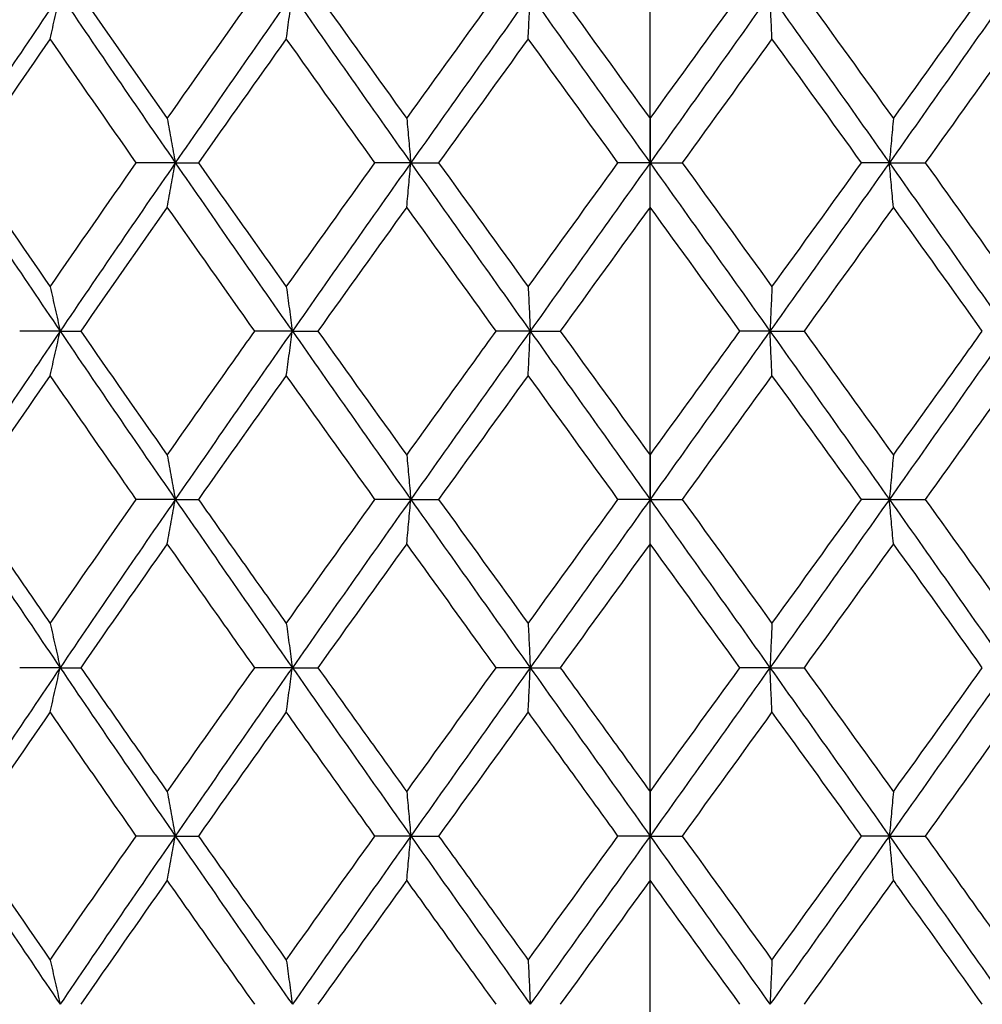
# Model space of a CAD drawing. Units: millimetres. Extents: x 74 to 757, y 1462 to 4147.
# Drawn here: x 241 to 249, y 1787 to 1794 of the extents above; entities that cross this region are included whole.
import ezdxf

# ---------------------------------------------------------------- set-up
doc = ezdxf.new("R2010")
doc.units = ezdxf.units.MM
doc.layers.add('COTA', color=1, linetype='Continuous')
doc.layers.add('RUBINETTOS', color=2, linetype='Continuous')
doc.styles.get("Standard").update_dxf_attribs({"font": 'arial.ttf'})
doc.dimstyles.new('Milímetros', dxfattribs={"dimtxt": 11, "dimasz": 5, "dimexe": 3, "dimexo": 10, "dimgap": 3, "dimtad": 1, "dimtxsty": 'Standard', "dimblk": 'DOT', "dimcen": 2.5, "dimadec": 0, "dimazin": 0, "dimtfac": 1, "dimtmove": 0, "dimatfit": 3, "dimldrblk": 'DOT', "dimfxl": 0, "dimarcsym": 0})

# ---------------------------------------------------------------- blocks, each defined once
blk = doc.blocks.new('_Dot')
at = {"color": 0, "linetype": 'ByBlock', "lineweight": -2}
blk.add_line((-0.5, 0), (-1, 0), dxfattribs=at)
at = {"color": 0, "linetype": 'ByBlock', "const_width": 0.5}
blk.add_lwpolyline([(-0.25, 0, 1), (0.25, 0, 1)], format="xyb", close=True, dxfattribs=at)
blk = doc.blocks.new('*D190')
at = {"layer": 'COTA', "color": 0, "lineweight": -2}
for p, q in [((166.1266, 1769.6361), (166.1266, 2054.8176)), ((327.5548, 1769.6361), (327.5548, 2054.8176)), ((171.1266, 2051.8176), (322.5548, 2051.8176))]:
    blk.add_line(p, q, dxfattribs=at)
at = {"layer": 'Defpoints', "color": 0}
for p in [(327.5548, 2051.8176), (166.1266, 1759.6361), (327.5548, 1759.6361)]:
    blk.add_point(p, dxfattribs=at)
at = {"layer": 'COTA', "color": 0, "lineweight": -2, "xscale": 5, "yscale": 5, "zscale": 5, "rotation": 180}
blk.add_blockref('_Dot', (166.1266, 2051.8176), dxfattribs=at)
at = {"layer": 'COTA', "color": 0, "lineweight": -2, "xscale": 5, "yscale": 5, "zscale": 5}
blk.add_blockref('_Dot', (327.5548, 2051.8176), dxfattribs=at)
at = {"layer": 'COTA', "color": 0, "insert": (246.8407, 2060.4339), "char_height": 11, "attachment_point": 5}
blk.add_mtext('161', dxfattribs=at)
blk = doc.blocks.new('*D200')
at = {"layer": 'COTA', "color": 0, "lineweight": -2}
for p, q in [((231.1188, 1791.1361), (231.1188, 1735.571)), ((261.1188, 1791.1361), (261.1188, 1735.571)), ((236.1188, 1738.571), (256.1188, 1738.571))]:
    blk.add_line(p, q, dxfattribs=at)
at = {"layer": 'Defpoints', "color": 0}
for p in [(231.1188, 1801.1361), (261.1188, 1801.1361), (261.1188, 1738.571)]:
    blk.add_point(p, dxfattribs=at)
at = {"layer": 'COTA', "color": 0, "lineweight": -2, "xscale": 5, "yscale": 5, "zscale": 5, "rotation": 180}
blk.add_blockref('_Dot', (231.1188, 1738.571), dxfattribs=at)
at = {"layer": 'COTA', "color": 0, "lineweight": -2, "xscale": 5, "yscale": 5, "zscale": 5}
blk.add_blockref('_Dot', (261.1188, 1738.571), dxfattribs=at)
at = {"layer": 'COTA', "color": 0, "insert": (246.1188, 1747.191), "char_height": 11, "attachment_point": 5}
blk.add_mtext('30', dxfattribs=at)
blk = doc.blocks.new('*D202')
at = {"layer": 'COTA', "color": 0, "lineweight": -2}
for p, q in [((138.6266, 1770.1743), (138.6266, 1873.5894)), ((246.1188, 1770.1743), (246.1188, 1873.5894)), ((143.6266, 1870.5894), (241.1188, 1870.5894))]:
    blk.add_line(p, q, dxfattribs=at)
at = {"layer": 'Defpoints', "color": 0}
for p in [(246.1188, 1870.5894), (138.6266, 1760.1743), (246.1188, 1760.1743)]:
    blk.add_point(p, dxfattribs=at)
at = {"layer": 'COTA', "color": 0, "lineweight": -2, "xscale": 5, "yscale": 5, "zscale": 5, "rotation": 180}
blk.add_blockref('_Dot', (138.6266, 1870.5894), dxfattribs=at)
at = {"layer": 'COTA', "color": 0, "lineweight": -2, "xscale": 5, "yscale": 5, "zscale": 5}
blk.add_blockref('_Dot', (246.1188, 1870.5894), dxfattribs=at)
at = {"layer": 'COTA', "color": 0, "insert": (192.3727, 1879.2057), "char_height": 11, "attachment_point": 5}
blk.add_mtext('108', dxfattribs=at)
blk = doc.blocks.new('*D203')
at = {"layer": 'COTA', "color": 0, "lineweight": -2}
for p, q in [((246.1188, 1769.6361), (246.1188, 1873.3775)), ((355.0548, 1769.6361), (355.0548, 1873.3775)), ((251.1188, 1870.3775), (350.0548, 1870.3775))]:
    blk.add_line(p, q, dxfattribs=at)
at = {"layer": 'Defpoints', "color": 0}
for p in [(355.0548, 1870.3775), (246.1188, 1759.6361), (355.0548, 1759.6361)]:
    blk.add_point(p, dxfattribs=at)
at = {"layer": 'COTA', "color": 0, "lineweight": -2, "xscale": 5, "yscale": 5, "zscale": 5, "rotation": 180}
blk.add_blockref('_Dot', (246.1188, 1870.3775), dxfattribs=at)
at = {"layer": 'COTA', "color": 0, "lineweight": -2, "xscale": 5, "yscale": 5, "zscale": 5}
blk.add_blockref('_Dot', (355.0548, 1870.3775), dxfattribs=at)
at = {"layer": 'COTA', "color": 0, "insert": (300.5868, 1878.9938), "char_height": 11, "attachment_point": 5}
blk.add_mtext('108', dxfattribs=at)

msp = doc.modelspace()

# ---------------------------------------------------------------- linework, layer by layer
at = {"layer": 'RUBINETTOS'}
for p, q in [((246.1188, 1793.4781), (246.1188, 1793.1361)), ((242.4506, 1793.1361), (242.1488, 1793.1361)), ((242.4506, 1793.1361), (242.6291, 1793.1361)), ((244.2701, 1793.1361), (243.9931, 1793.1361)), ((244.2701, 1793.1361), (244.485, 1793.1361)), ((246.1188, 1793.1361), (245.8708, 1793.1361)), ((246.1188, 1792.7941), (246.1188, 1793.1361)), ((246.1188, 1793.1361), (246.3667, 1793.1361)), ((247.9675, 1793.1361), (247.7525, 1793.1361)), ((247.9675, 1793.1361), (248.2445, 1793.1361)), ((241.5608, 1791.8361), (241.2484, 1791.8361)), ((241.5608, 1791.8361), (241.72, 1791.8361)), ((243.3549, 1791.8361), (243.0649, 1791.8361)), ((243.3549, 1791.8361), (243.552, 1791.8361)), ((245.1926, 1791.8361), (244.9296, 1791.8361)), ((245.1926, 1791.8361), (245.4245, 1791.8361)), ((247.045, 1791.8361), (246.8131, 1791.8361)), ((247.045, 1791.8361), (247.308, 1791.8361)), ((246.1188, 1790.8781), (246.1188, 1790.5361)), ((242.4506, 1790.5361), (242.1488, 1790.5361)), ((242.4506, 1790.5361), (242.6291, 1790.5361)), ((244.2701, 1790.5361), (243.9931, 1790.5361)), ((244.2701, 1790.5361), (244.485, 1790.5361)), ((246.1188, 1790.5361), (245.8708, 1790.5361)), ((246.1188, 1790.1941), (246.1188, 1790.5361)), ((246.1188, 1790.5361), (246.3667, 1790.5361)), ((247.9675, 1790.5361), (247.7525, 1790.5361)), ((247.9675, 1790.5361), (248.2445, 1790.5361)), ((241.5608, 1789.2361), (241.2484, 1789.2361)), ((241.5608, 1789.2361), (241.72, 1789.2361)), ((243.3549, 1789.2361), (243.0649, 1789.2361)), ((243.3549, 1789.2361), (243.552, 1789.2361)), ((245.1926, 1789.2361), (244.9296, 1789.2361)), ((245.1926, 1789.2361), (245.4245, 1789.2361)), ((247.045, 1789.2361), (246.8131, 1789.2361)), ((247.045, 1789.2361), (247.308, 1789.2361)), ((246.1188, 1788.2781), (246.1188, 1787.9361)), ((242.4506, 1787.9361), (242.1488, 1787.9361)), ((242.4506, 1787.9361), (242.6291, 1787.9361)), ((244.2701, 1787.9361), (243.9931, 1787.9361)), ((244.2701, 1787.9361), (244.485, 1787.9361)), ((246.1188, 1787.9361), (245.8708, 1787.9361)), ((246.1188, 1787.5941), (246.1188, 1787.9361)), ((246.1188, 1787.9361), (246.3667, 1787.9361)), ((247.9675, 1787.9361), (247.7525, 1787.9361)), ((247.9675, 1787.9361), (248.2445, 1787.9361))]:
    msp.add_line(p, q, dxfattribs=at)
for points in [[(241.5608, 1794.4361), (241.267, 1794.0027), (240.9762, 1793.5694), (240.689, 1793.1361)], [(241.5608, 1794.4361), (241.8546, 1794.0027), (242.1514, 1793.5694), (242.4506, 1793.1361)], [(241.72, 1794.4361), (241.9414, 1794.1167), (242.1642, 1793.7974), (242.3884, 1793.4781)], [(242.3884, 1793.4781), (242.6128, 1793.7976), (242.8383, 1794.1169), (243.0649, 1794.4361)], [(243.3549, 1794.4361), (243.0515, 1794.0027), (242.7498, 1793.5694), (242.4506, 1793.1361)], [(243.3549, 1794.4361), (243.6584, 1794.0027), (243.9636, 1793.5694), (244.2701, 1793.1361)], [(243.552, 1794.4361), (243.7802, 1794.1166), (244.0092, 1793.7973), (244.2388, 1793.4781)], [(244.2388, 1793.4781), (244.4686, 1793.7976), (244.6989, 1794.1169), (244.9296, 1794.4361)], [(245.1926, 1794.4361), (244.8843, 1794.0027), (244.5766, 1793.5694), (244.2701, 1793.1361)], [(245.1926, 1794.4361), (245.5009, 1794.0027), (245.8099, 1793.5694), (246.1188, 1793.1361)], [(245.4245, 1794.4361), (245.6559, 1794.1166), (245.8873, 1793.7973), (246.1188, 1793.4781)], [(246.1188, 1793.4781), (246.3504, 1793.7976), (246.5819, 1794.1169), (246.8131, 1794.4361)], [(247.045, 1794.4361), (246.7366, 1794.0027), (246.4277, 1793.5694), (246.1188, 1793.1361)], [(247.045, 1794.4361), (247.3533, 1794.0027), (247.661, 1793.5694), (247.9675, 1793.1361)], [(247.308, 1794.4361), (247.5388, 1794.1167), (247.7692, 1793.7974), (247.9988, 1793.4781)], [(248.8827, 1794.4361), (248.5792, 1794.0027), (248.2739, 1793.5694), (247.9675, 1793.1361)], [(247.9988, 1793.4781), (248.2286, 1793.7976), (248.4576, 1794.1169), (248.6856, 1794.4361)], [(241.4835, 1794.0941), (241.2633, 1793.7746), (241.0448, 1793.4553), (240.8282, 1793.1361)], [(242.1488, 1793.1361), (241.9256, 1793.4554), (241.7038, 1793.7747), (241.4835, 1794.0941)], [(243.3081, 1794.0941), (243.0806, 1793.7746), (242.8542, 1793.4553), (242.6291, 1793.1361)], [(243.9931, 1793.1361), (243.7639, 1793.4553), (243.5356, 1793.7746), (243.3081, 1794.0941)], [(245.1769, 1794.0941), (244.9458, 1793.7746), (244.7151, 1793.4553), (244.485, 1793.1361)], [(245.8708, 1793.1361), (245.6394, 1793.4553), (245.4081, 1793.7746), (245.1769, 1794.0941)], [(247.0607, 1794.0941), (246.8295, 1793.7746), (246.5982, 1793.4553), (246.3667, 1793.1361)], [(247.7525, 1793.1361), (247.5225, 1793.4553), (247.2918, 1793.7746), (247.0607, 1794.0941)], [(248.9295, 1794.0941), (248.702, 1793.7746), (248.4737, 1793.4553), (248.2445, 1793.1361)], [(240.689, 1793.1361), (240.9762, 1792.7027), (241.267, 1792.2694), (241.5608, 1791.8361)], [(240.8282, 1793.1361), (241.0447, 1792.817), (241.2632, 1792.4977), (241.4835, 1792.1781)], [(241.4835, 1792.1781), (241.7039, 1792.4977), (241.9257, 1792.817), (242.1488, 1793.1361)], [(242.4506, 1793.1361), (242.1514, 1792.7027), (241.8546, 1792.2694), (241.5608, 1791.8361)], [(242.4506, 1793.1361), (242.7498, 1792.7027), (243.0515, 1792.2694), (243.3549, 1791.8361)], [(242.6291, 1793.1361), (242.8541, 1792.817), (243.0805, 1792.4977), (243.3081, 1792.1781)], [(243.3081, 1792.1781), (243.5357, 1792.4977), (243.7641, 1792.817), (243.9931, 1793.1361)], [(244.2701, 1793.1361), (243.9636, 1792.7027), (243.6584, 1792.2694), (243.3549, 1791.8361)], [(244.2701, 1793.1361), (244.5766, 1792.7027), (244.8843, 1792.2694), (245.1926, 1791.8361)], [(244.485, 1793.1361), (244.715, 1792.817), (244.9457, 1792.4977), (245.1769, 1792.1781)], [(245.1769, 1792.1781), (245.4082, 1792.4977), (245.6395, 1792.817), (245.8708, 1793.1361)], [(246.1188, 1793.1361), (245.8099, 1792.7027), (245.5009, 1792.2694), (245.1926, 1791.8361)], [(246.1188, 1793.1361), (246.4277, 1792.7027), (246.7366, 1792.2694), (247.045, 1791.8361)], [(246.3667, 1793.1361), (246.598, 1792.817), (246.8294, 1792.4977), (247.0607, 1792.1781)], [(247.9675, 1793.1361), (247.661, 1792.7027), (247.3533, 1792.2694), (247.045, 1791.8361)], [(247.0607, 1792.1781), (247.2919, 1792.4977), (247.5226, 1792.817), (247.7525, 1793.1361)], [(247.9675, 1793.1361), (248.2739, 1792.7027), (248.5792, 1792.2694), (248.8827, 1791.8361)], [(248.2445, 1793.1361), (248.4735, 1792.817), (248.7019, 1792.4977), (248.9295, 1792.1781)], [(242.3884, 1792.7941), (242.1642, 1792.4748), (241.9414, 1792.1555), (241.72, 1791.8361)], [(243.0649, 1791.8361), (242.838, 1792.1557), (242.6125, 1792.475), (242.3884, 1792.7941)], [(244.2388, 1792.7941), (244.0091, 1792.4748), (243.7801, 1792.1555), (243.552, 1791.8361)], [(244.9296, 1791.8361), (244.6986, 1792.1557), (244.4683, 1792.475), (244.2388, 1792.7941)], [(246.1188, 1792.7941), (245.8873, 1792.4748), (245.6558, 1792.1555), (245.4245, 1791.8361)], [(246.8131, 1791.8361), (246.5816, 1792.1557), (246.3501, 1792.475), (246.1188, 1792.7941)], [(247.9988, 1792.7941), (247.7691, 1792.4748), (247.5388, 1792.1555), (247.308, 1791.8361)], [(248.6856, 1791.8361), (248.4573, 1792.1557), (248.2283, 1792.475), (247.9988, 1792.7941)], [(241.5608, 1791.8361), (241.267, 1791.4027), (240.9762, 1790.9694), (240.689, 1790.5361)], [(241.5608, 1791.8361), (241.8546, 1791.4027), (242.1514, 1790.9694), (242.4506, 1790.5361)], [(241.72, 1791.8361), (241.9411, 1791.5171), (242.164, 1791.1978), (242.3884, 1790.8781)], [(243.3549, 1791.8361), (243.0515, 1791.4027), (242.7498, 1790.9694), (242.4506, 1790.5361)], [(243.3549, 1791.8361), (243.6584, 1791.4027), (243.9636, 1790.9694), (244.2701, 1790.5361)], [(243.552, 1791.8361), (243.7799, 1791.5171), (244.0089, 1791.1978), (244.2388, 1790.8781)], [(245.1926, 1791.8361), (244.8843, 1791.4027), (244.5766, 1790.9694), (244.2701, 1790.5361)], [(245.1926, 1791.8361), (245.5009, 1791.4027), (245.8099, 1790.9694), (246.1188, 1790.5361)], [(245.4245, 1791.8361), (245.6556, 1791.5171), (245.887, 1791.1978), (246.1188, 1790.8781)], [(247.045, 1791.8361), (246.7366, 1791.4027), (246.4277, 1790.9694), (246.1188, 1790.5361)], [(247.045, 1791.8361), (247.3533, 1791.4027), (247.661, 1790.9694), (247.9675, 1790.5361)], [(247.308, 1791.8361), (247.5385, 1791.5171), (247.7689, 1791.1978), (247.9988, 1790.8781)], [(248.8827, 1791.8361), (248.5792, 1791.4027), (248.2739, 1790.9694), (247.9675, 1790.5361)], [(241.4835, 1791.4941), (241.2635, 1791.1749), (241.045, 1790.8556), (240.8282, 1790.5361)], [(243.3081, 1791.4941), (243.0808, 1791.1749), (242.8544, 1790.8556), (242.6291, 1790.5361)], [(243.9931, 1790.5361), (243.7636, 1790.8558), (243.5352, 1791.1751), (243.3081, 1791.4941)], [(245.1769, 1791.4941), (244.946, 1791.1749), (244.7153, 1790.8556), (244.485, 1790.5361)], [(245.8708, 1790.5361), (245.6391, 1790.8558), (245.4077, 1791.1751), (245.1769, 1791.4941)], [(247.0607, 1791.4941), (246.8297, 1791.1749), (246.5983, 1790.8556), (246.3667, 1790.5361)], [(247.7525, 1790.5361), (247.5221, 1790.8558), (247.2914, 1791.1751), (247.0607, 1791.4941)], [(248.9295, 1791.4941), (248.7022, 1791.1749), (248.4738, 1790.8556), (248.2445, 1790.5361)], [(240.689, 1790.5361), (240.9762, 1790.1027), (241.267, 1789.6694), (241.5608, 1789.2361)], [(241.4835, 1789.5781), (241.7036, 1789.8972), (241.9254, 1790.2165), (242.1488, 1790.5361)], [(242.4506, 1790.5361), (242.1514, 1790.1027), (241.8546, 1789.6694), (241.5608, 1789.2361)], [(242.4506, 1790.5361), (242.7498, 1790.1027), (243.0515, 1789.6694), (243.3549, 1789.2361)], [(243.3081, 1789.5781), (243.5353, 1789.8972), (243.7637, 1790.2165), (243.9931, 1790.5361)], [(244.2701, 1790.5361), (243.9636, 1790.1027), (243.6584, 1789.6694), (243.3549, 1789.2361)], [(244.2701, 1790.5361), (244.5766, 1790.1027), (244.8843, 1789.6694), (245.1926, 1789.2361)], [(244.485, 1790.5361), (244.7149, 1790.2171), (244.9456, 1789.8978), (245.1769, 1789.5781)], [(245.1769, 1789.5781), (245.4078, 1789.8972), (245.6392, 1790.2165), (245.8708, 1790.5361)], [(246.1188, 1790.5361), (245.8099, 1790.1027), (245.5009, 1789.6694), (245.1926, 1789.2361)], [(246.1188, 1790.5361), (246.4277, 1790.1027), (246.7366, 1789.6694), (247.045, 1789.2361)], [(246.3667, 1790.5361), (246.5979, 1790.2171), (246.8293, 1789.8978), (247.0607, 1789.5781)], [(247.9675, 1790.5361), (247.661, 1790.1027), (247.3533, 1789.6694), (247.045, 1789.2361)], [(247.0607, 1789.5781), (247.2916, 1789.8972), (247.5222, 1790.2165), (247.7525, 1790.5361)], [(247.9675, 1790.5361), (248.2739, 1790.1027), (248.5792, 1789.6694), (248.8827, 1789.2361)], [(248.2445, 1790.5361), (248.4734, 1790.2171), (248.7018, 1789.8978), (248.9295, 1789.5781)], [(242.3884, 1790.1941), (242.1644, 1789.875), (241.9415, 1789.5557), (241.72, 1789.2361)], [(244.2388, 1790.1941), (244.0093, 1789.875), (243.7803, 1789.5557), (243.552, 1789.2361)], [(246.1188, 1790.1941), (245.8875, 1789.875), (245.656, 1789.5557), (245.4245, 1789.2361)], [(246.8131, 1789.2361), (246.5815, 1789.5558), (246.35, 1789.8751), (246.1188, 1790.1941)], [(247.9988, 1790.1941), (247.7693, 1789.875), (247.539, 1789.5557), (247.308, 1789.2361)], [(248.6856, 1789.2361), (248.4572, 1789.5558), (248.2282, 1789.8751), (247.9988, 1790.1941)], [(241.5608, 1789.2361), (241.267, 1788.8027), (240.9762, 1788.3694), (240.689, 1787.9361)], [(241.5608, 1789.2361), (241.8546, 1788.8027), (242.1514, 1788.3694), (242.4506, 1787.9361)], [(242.3884, 1788.2781), (242.6126, 1788.5973), (242.8382, 1788.9166), (243.0649, 1789.2361)], [(243.3549, 1789.2361), (243.0515, 1788.8027), (242.7498, 1788.3694), (242.4506, 1787.9361)], [(243.3549, 1789.2361), (243.6584, 1788.8027), (243.9636, 1788.3694), (244.2701, 1787.9361)], [(244.2388, 1788.2781), (244.4684, 1788.5973), (244.6987, 1788.9166), (244.9296, 1789.2361)], [(245.1926, 1789.2361), (244.8843, 1788.8027), (244.5766, 1788.3694), (244.2701, 1787.9361)], [(245.1926, 1789.2361), (245.5009, 1788.8027), (245.8099, 1788.3694), (246.1188, 1787.9361)], [(246.1188, 1788.2781), (246.3502, 1788.5973), (246.5817, 1788.9166), (246.8131, 1789.2361)], [(247.045, 1789.2361), (246.7366, 1788.8027), (246.4277, 1788.3694), (246.1188, 1787.9361)], [(247.045, 1789.2361), (247.3533, 1788.8027), (247.661, 1788.3694), (247.9675, 1787.9361)], [(247.308, 1789.2361), (247.5384, 1788.9172), (247.7688, 1788.5979), (247.9988, 1788.2781)], [(248.8827, 1789.2361), (248.5792, 1788.8027), (248.2739, 1788.3694), (247.9675, 1787.9361)], [(247.9988, 1788.2781), (248.2284, 1788.5973), (248.4574, 1788.9166), (248.6856, 1789.2361)], [(241.4835, 1788.8941), (241.2636, 1788.5751), (241.0451, 1788.2558), (240.8282, 1787.9361)], [(243.3081, 1788.8941), (243.0809, 1788.5751), (242.8545, 1788.2558), (242.6291, 1787.9361)], [(245.1769, 1788.8941), (244.9462, 1788.5751), (244.7155, 1788.2558), (244.485, 1787.9361)], [(247.0607, 1788.8941), (246.8299, 1788.5751), (246.5985, 1788.2558), (246.3667, 1787.9361)], [(248.9295, 1788.8941), (248.7024, 1788.5751), (248.474, 1788.2558), (248.2445, 1787.9361)], [(240.689, 1787.9361), (240.9762, 1787.5027), (241.267, 1787.0694), (241.5608, 1786.6361)], [(240.8282, 1787.9361), (241.0449, 1787.6167), (241.2634, 1787.2974), (241.4835, 1786.9781)], [(241.4835, 1786.9781), (241.7037, 1787.2974), (241.9255, 1787.6167), (242.1488, 1787.9361)], [(242.4506, 1787.9361), (242.1514, 1787.5027), (241.8546, 1787.0694), (241.5608, 1786.6361)], [(242.4506, 1787.9361), (242.7498, 1787.5027), (243.0515, 1787.0694), (243.3549, 1786.6361)], [(243.3081, 1786.9781), (243.5355, 1787.2974), (243.7639, 1787.6167), (243.9931, 1787.9361)], [(244.2701, 1787.9361), (243.9636, 1787.5027), (243.6584, 1787.0694), (243.3549, 1786.6361)], [(244.2701, 1787.9361), (244.5766, 1787.5027), (244.8843, 1787.0694), (245.1926, 1786.6361)], [(245.1769, 1786.9781), (245.408, 1787.2974), (245.6394, 1787.6167), (245.8708, 1787.9361)], [(246.1188, 1787.9361), (245.8099, 1787.5027), (245.5009, 1787.0694), (245.1926, 1786.6361)], [(246.1188, 1787.9361), (246.4277, 1787.5027), (246.7366, 1787.0694), (247.045, 1786.6361)], [(246.3667, 1787.9361), (246.5986, 1787.6163), (246.8299, 1787.297), (247.0607, 1786.9781)], [(247.9675, 1787.9361), (247.661, 1787.5027), (247.3533, 1787.0694), (247.045, 1786.6361)], [(247.0607, 1786.9781), (247.2917, 1787.2974), (247.5224, 1787.6167), (247.7525, 1787.9361)], [(247.9675, 1787.9361), (248.2739, 1787.5027), (248.5792, 1787.0694), (248.8827, 1786.6361)], [(242.3884, 1787.5941), (242.1646, 1787.2752), (241.9417, 1786.9559), (241.72, 1786.6361)], [(244.2388, 1787.5941), (244.0095, 1787.2752), (243.7805, 1786.9559), (243.552, 1786.6361)], [(246.1188, 1787.5941), (245.8876, 1787.2752), (245.6562, 1786.9559), (245.4245, 1786.6361)], [(246.8131, 1786.6361), (246.5821, 1786.955), (246.3506, 1787.2743), (246.1188, 1787.5941)], [(247.9988, 1787.5941), (247.7695, 1787.2752), (247.5391, 1786.9559), (247.308, 1786.6361)]]:
    msp.add_open_spline(points, degree=3, dxfattribs=at)
for points, knots in [([(241.4835, 1794.0941), (241.4967, 1794.1508), (241.5097, 1794.2078), (241.5355, 1794.3218), (241.5482, 1794.3788), (241.5608, 1794.4361)], [0, 0, 0, 0, 0.02126973, 0.02126973, 0.04236684, 0.04236684, 0.04236684, 0.04236684]), ([(243.3081, 1794.0941), (243.316, 1794.1508), (243.3239, 1794.2078), (243.3396, 1794.3218), (243.3473, 1794.3788), (243.3549, 1794.4361)], [0, 0, 0, 0, 0.02126973, 0.02126973, 0.04236684, 0.04236684, 0.04236684, 0.04236684]), ([(245.1769, 1794.0941), (245.1796, 1794.1508), (245.1823, 1794.2078), (245.1875, 1794.3218), (245.1901, 1794.3788), (245.1926, 1794.4361)], [0, 0, 0, 0, 0.02126973, 0.02126973, 0.04236684, 0.04236684, 0.04236684, 0.04236684]), ([(247.0607, 1794.0941), (247.058, 1794.1508), (247.0553, 1794.2078), (247.0501, 1794.3218), (247.0475, 1794.3788), (247.045, 1794.4361)], [0, 0, 0, 0, 0.02126973, 0.02126973, 0.04236684, 0.04236684, 0.04236684, 0.04236684]), ([(242.3884, 1793.4781), (242.399, 1793.4214), (242.4095, 1793.3644), (242.4302, 1793.2504), (242.4405, 1793.1933), (242.4506, 1793.1361)], [0, 0, 0, 0, 0.02126973, 0.02126973, 0.04236684, 0.04236684, 0.04236684, 0.04236684]), ([(244.2388, 1793.4781), (244.2441, 1793.4214), (244.2494, 1793.3644), (244.2599, 1793.2504), (244.265, 1793.1933), (244.2701, 1793.1361)], [0, 0, 0, 0, 0.02126973, 0.02126973, 0.04236684, 0.04236684, 0.04236684, 0.04236684]), ([(247.9988, 1793.4781), (247.9935, 1793.4214), (247.9882, 1793.3644), (247.9777, 1793.2504), (247.9726, 1793.1933), (247.9675, 1793.1361)], [0, 0, 0, 0, 0.02126973, 0.02126973, 0.04236684, 0.04236684, 0.04236684, 0.04236684]), ([(242.3884, 1792.7941), (242.399, 1792.8508), (242.4095, 1792.9078), (242.4302, 1793.0218), (242.4405, 1793.0788), (242.4506, 1793.1361)], [0, 0, 0, 0, 0.02126973, 0.02126973, 0.04236684, 0.04236684, 0.04236684, 0.04236684]), ([(244.2388, 1792.7941), (244.2441, 1792.8508), (244.2494, 1792.9078), (244.2599, 1793.0218), (244.265, 1793.0788), (244.2701, 1793.1361)], [0, 0, 0, 0, 0.02126973, 0.02126973, 0.04236684, 0.04236684, 0.04236684, 0.04236684]), ([(247.9988, 1792.7941), (247.9935, 1792.8508), (247.9882, 1792.9078), (247.9777, 1793.0218), (247.9726, 1793.0788), (247.9675, 1793.1361)], [0, 0, 0, 0, 0.02126973, 0.02126973, 0.04236684, 0.04236684, 0.04236684, 0.04236684]), ([(241.4835, 1792.1781), (241.4967, 1792.1214), (241.5097, 1792.0644), (241.5355, 1791.9504), (241.5482, 1791.8933), (241.5608, 1791.8361)], [0, 0, 0, 0, 0.02126973, 0.02126973, 0.04236684, 0.04236684, 0.04236684, 0.04236684]), ([(243.3081, 1792.1781), (243.316, 1792.1214), (243.3239, 1792.0644), (243.3396, 1791.9504), (243.3473, 1791.8933), (243.3549, 1791.8361)], [0, 0, 0, 0, 0.02126973, 0.02126973, 0.04236684, 0.04236684, 0.04236684, 0.04236684]), ([(245.1769, 1792.1781), (245.1796, 1792.1214), (245.1823, 1792.0644), (245.1875, 1791.9504), (245.1901, 1791.8933), (245.1926, 1791.8361)], [0, 0, 0, 0, 0.02126973, 0.02126973, 0.04236684, 0.04236684, 0.04236684, 0.04236684]), ([(247.0607, 1792.1781), (247.058, 1792.1214), (247.0553, 1792.0644), (247.0501, 1791.9504), (247.0475, 1791.8933), (247.045, 1791.8361)], [0, 0, 0, 0, 0.02126973, 0.02126973, 0.04236684, 0.04236684, 0.04236684, 0.04236684]), ([(241.4835, 1791.4941), (241.4967, 1791.5508), (241.5097, 1791.6078), (241.5355, 1791.7218), (241.5482, 1791.7788), (241.5608, 1791.8361)], [0, 0, 0, 0, 0.02126973, 0.02126973, 0.04236684, 0.04236684, 0.04236684, 0.04236684]), ([(242.3884, 1790.8781), (242.5571, 1791.1183), (242.7267, 1791.3588), (242.953, 1791.6783), (243.0089, 1791.7572), (243.0649, 1791.8361)], [2.617475, 2.617475, 2.617475, 2.617475, 2.7066344, 2.7066344, 2.7358781, 2.7358781, 2.7358781, 2.7358781]), ([(243.3081, 1791.4941), (243.316, 1791.5508), (243.3239, 1791.6078), (243.3396, 1791.7218), (243.3473, 1791.7788), (243.3549, 1791.8361)], [0, 0, 0, 0, 0.02126973, 0.02126973, 0.04236684, 0.04236684, 0.04236684, 0.04236684]), ([(244.2388, 1790.8781), (244.4116, 1791.1183), (244.5849, 1791.3588), (244.8156, 1791.6783), (244.8726, 1791.7572), (244.9296, 1791.8361)], [2.617475, 2.617475, 2.617475, 2.617475, 2.7066344, 2.7066344, 2.7358781, 2.7358781, 2.7358781, 2.7358781]), ([(245.1769, 1791.4941), (245.1796, 1791.5508), (245.1823, 1791.6078), (245.1875, 1791.7218), (245.1901, 1791.7788), (245.1926, 1791.8361)], [0, 0, 0, 0, 0.02126973, 0.02126973, 0.04236684, 0.04236684, 0.04236684, 0.04236684]), ([(246.1188, 1790.8781), (246.293, 1791.1183), (246.4673, 1791.3588), (246.6988, 1791.6783), (246.7559, 1791.7572), (246.8131, 1791.8361)], [2.617475, 2.617475, 2.617475, 2.617475, 2.7066344, 2.7066344, 2.7358781, 2.7358781, 2.7358781, 2.7358781]), ([(247.0607, 1791.4941), (247.058, 1791.5508), (247.0553, 1791.6078), (247.0501, 1791.7218), (247.0475, 1791.7788), (247.045, 1791.8361)], [0, 0, 0, 0, 0.02126973, 0.02126973, 0.04236684, 0.04236684, 0.04236684, 0.04236684]), ([(247.9988, 1790.8781), (248.1716, 1791.1183), (248.3441, 1791.3588), (248.5728, 1791.6783), (248.6292, 1791.7572), (248.6856, 1791.8361)], [2.617475, 2.617475, 2.617475, 2.617475, 2.7066344, 2.7066344, 2.7358781, 2.7358781, 2.7358781, 2.7358781]), ([(242.1488, 1790.5361), (242.109, 1790.593), (242.0692, 1790.65), (241.8463, 1790.9696), (241.6643, 1791.2319), (241.4835, 1791.4941)], [1.0860365, 1.0860365, 1.0860365, 1.0860365, 1.1071454, 1.1071454, 1.2044591, 1.2044591, 1.2044591, 1.2044591]), ([(242.3884, 1790.8781), (242.399, 1790.8214), (242.4095, 1790.7644), (242.4302, 1790.6504), (242.4405, 1790.5933), (242.4506, 1790.5361)], [0, 0, 0, 0, 0.02126973, 0.02126973, 0.04236684, 0.04236684, 0.04236684, 0.04236684]), ([(244.2388, 1790.8781), (244.2441, 1790.8214), (244.2494, 1790.7644), (244.2599, 1790.6504), (244.265, 1790.5933), (244.2701, 1790.5361)], [0, 0, 0, 0, 0.02126973, 0.02126973, 0.04236684, 0.04236684, 0.04236684, 0.04236684]), ([(247.9988, 1790.8781), (247.9935, 1790.8214), (247.9882, 1790.7644), (247.9777, 1790.6504), (247.9726, 1790.5933), (247.9675, 1790.5361)], [0, 0, 0, 0, 0.02126973, 0.02126973, 0.04236684, 0.04236684, 0.04236684, 0.04236684]), ([(240.8282, 1790.5361), (240.9364, 1790.3765), (241.0452, 1790.2169), (241.2638, 1789.8974), (241.3735, 1789.7377), (241.4835, 1789.5781)], [0.9668563, 0.9668563, 0.9668563, 0.9668563, 1.026034, 1.026034, 1.0852464, 1.0852464, 1.0852464, 1.0852464]), ([(242.3884, 1790.1941), (242.399, 1790.2508), (242.4095, 1790.3078), (242.4302, 1790.4218), (242.4405, 1790.4788), (242.4506, 1790.5361)], [0, 0, 0, 0, 0.02126973, 0.02126973, 0.04236684, 0.04236684, 0.04236684, 0.04236684]), ([(242.6291, 1790.5361), (242.7417, 1790.3765), (242.8546, 1790.2168), (243.0811, 1789.8972), (243.1945, 1789.7376), (243.3081, 1789.5781)], [1.1292083, 1.1292083, 1.1292083, 1.1292083, 1.1884269, 1.1884269, 1.247609, 1.247609, 1.247609, 1.247609]), ([(244.2388, 1790.1941), (244.2441, 1790.2508), (244.2494, 1790.3078), (244.2599, 1790.4218), (244.265, 1790.4788), (244.2701, 1790.5361)], [0, 0, 0, 0, 0.02126973, 0.02126973, 0.04236684, 0.04236684, 0.04236684, 0.04236684]), ([(247.9988, 1790.1941), (247.9935, 1790.2508), (247.9882, 1790.3078), (247.9777, 1790.4218), (247.9726, 1790.4788), (247.9675, 1790.5361)], [0, 0, 0, 0, 0.02126973, 0.02126973, 0.04236684, 0.04236684, 0.04236684, 0.04236684]), ([(243.0649, 1789.2361), (242.9516, 1789.3957), (242.8385, 1789.5554), (242.6129, 1789.8749), (242.5005, 1790.0345), (242.3884, 1790.1941)], [1.0864598, 1.0864598, 1.0864598, 1.0864598, 1.1456759, 1.1456759, 1.2048577, 1.2048577, 1.2048577, 1.2048577]), ([(244.9296, 1789.2361), (244.8885, 1789.293), (244.8473, 1789.35), (244.6165, 1789.6696), (244.4273, 1789.932), (244.2388, 1790.1941)], [1.2487424, 1.2487424, 1.2487424, 1.2487424, 1.269852, 1.269852, 1.3671799, 1.3671799, 1.3671799, 1.3671799]), ([(241.4835, 1789.5781), (241.4967, 1789.5214), (241.5097, 1789.4644), (241.5355, 1789.3504), (241.5482, 1789.2933), (241.5608, 1789.2361)], [0, 0, 0, 0, 0.02126973, 0.02126973, 0.04236684, 0.04236684, 0.04236684, 0.04236684]), ([(243.3081, 1789.5781), (243.316, 1789.5214), (243.3239, 1789.4644), (243.3396, 1789.3504), (243.3473, 1789.2933), (243.3549, 1789.2361)], [0, 0, 0, 0, 0.02126973, 0.02126973, 0.04236684, 0.04236684, 0.04236684, 0.04236684]), ([(245.1769, 1789.5781), (245.1796, 1789.5214), (245.1823, 1789.4644), (245.1875, 1789.3504), (245.1901, 1789.2933), (245.1926, 1789.2361)], [0, 0, 0, 0, 0.02126973, 0.02126973, 0.04236684, 0.04236684, 0.04236684, 0.04236684]), ([(247.0607, 1789.5781), (247.058, 1789.5214), (247.0553, 1789.4644), (247.0501, 1789.3504), (247.0475, 1789.2933), (247.045, 1789.2361)], [0, 0, 0, 0, 0.02126973, 0.02126973, 0.04236684, 0.04236684, 0.04236684, 0.04236684]), ([(241.4835, 1788.8941), (241.4967, 1788.9508), (241.5097, 1789.0078), (241.5355, 1789.1218), (241.5482, 1789.1788), (241.5608, 1789.2361)], [0, 0, 0, 0, 0.02126973, 0.02126973, 0.04236684, 0.04236684, 0.04236684, 0.04236684]), ([(241.72, 1789.2361), (241.8306, 1789.0765), (241.9416, 1788.9169), (242.1645, 1788.5974), (242.2764, 1788.4377), (242.3884, 1788.2781)], [0.966856, 0.966856, 0.966856, 0.966856, 1.0260338, 1.0260338, 1.0852461, 1.0852461, 1.0852461, 1.0852461]), ([(243.3081, 1788.8941), (243.316, 1788.9508), (243.3239, 1789.0078), (243.3396, 1789.1218), (243.3473, 1789.1788), (243.3549, 1789.2361)], [0, 0, 0, 0, 0.02126973, 0.02126973, 0.04236684, 0.04236684, 0.04236684, 0.04236684]), ([(243.552, 1789.2361), (243.666, 1789.0766), (243.7802, 1788.9169), (244.0093, 1788.5974), (244.124, 1788.4377), (244.2388, 1788.2781)], [1.129279, 1.129279, 1.129279, 1.129279, 1.1884625, 1.1884625, 1.2476798, 1.2476798, 1.2476798, 1.2476798]), ([(245.1769, 1788.8941), (245.1796, 1788.9508), (245.1823, 1789.0078), (245.1875, 1789.1218), (245.1901, 1789.1788), (245.1926, 1789.2361)], [0, 0, 0, 0, 0.02126973, 0.02126973, 0.04236684, 0.04236684, 0.04236684, 0.04236684]), ([(245.4245, 1789.2361), (245.5401, 1789.0765), (245.6558, 1788.9168), (245.8874, 1788.5972), (246.0032, 1788.4376), (246.1188, 1788.2781)], [1.292206, 1.292206, 1.292206, 1.292206, 1.35143, 1.35143, 1.4106173, 1.4106173, 1.4106173, 1.4106173]), ([(247.0607, 1788.8941), (247.058, 1788.9508), (247.0553, 1789.0078), (247.0501, 1789.1218), (247.0475, 1789.1788), (247.045, 1789.2361)], [0, 0, 0, 0, 0.02126973, 0.02126973, 0.04236684, 0.04236684, 0.04236684, 0.04236684]), ([(242.1488, 1787.9361), (242.0372, 1788.0957), (241.9259, 1788.2554), (241.704, 1788.5749), (241.5935, 1788.7345), (241.4835, 1788.8941)], [0.9241746, 0.9241746, 0.9241746, 0.9241746, 0.9833854, 0.9833854, 1.0425619, 1.0425619, 1.0425619, 1.0425619]), ([(243.9931, 1787.9361), (243.8785, 1788.0957), (243.7641, 1788.2554), (243.5356, 1788.5749), (243.4217, 1788.7345), (243.3081, 1788.8941)], [1.0864598, 1.0864598, 1.0864598, 1.0864598, 1.1456756, 1.1456756, 1.2048577, 1.2048577, 1.2048577, 1.2048577]), ([(245.8708, 1787.9361), (245.7552, 1788.0957), (245.6394, 1788.2554), (245.4079, 1788.5749), (245.2923, 1788.7345), (245.1769, 1788.8941)], [1.2492993, 1.2492993, 1.2492993, 1.2492993, 1.3085199, 1.3085199, 1.3677078, 1.3677078, 1.3677078, 1.3677078]), ([(247.7525, 1787.9361), (247.7115, 1787.993), (247.6704, 1788.05), (247.4399, 1788.3696), (247.2503, 1788.632), (247.0607, 1788.8941)], [1.4120598, 1.4120598, 1.4120598, 1.4120598, 1.4331701, 1.4331701, 1.5305122, 1.5305122, 1.5305122, 1.5305122]), ([(242.3884, 1788.2781), (242.399, 1788.2214), (242.4095, 1788.1644), (242.4302, 1788.0504), (242.4405, 1787.9933), (242.4506, 1787.9361)], [0, 0, 0, 0, 0.02126973, 0.02126973, 0.04236684, 0.04236684, 0.04236684, 0.04236684]), ([(244.2388, 1788.2781), (244.2441, 1788.2214), (244.2494, 1788.1644), (244.2599, 1788.0504), (244.265, 1787.9933), (244.2701, 1787.9361)], [0, 0, 0, 0, 0.02126973, 0.02126973, 0.04236684, 0.04236684, 0.04236684, 0.04236684]), ([(247.9988, 1788.2781), (247.9935, 1788.2214), (247.9882, 1788.1644), (247.9777, 1788.0504), (247.9726, 1787.9933), (247.9675, 1787.9361)], [0, 0, 0, 0, 0.02126973, 0.02126973, 0.04236684, 0.04236684, 0.04236684, 0.04236684]), ([(242.3884, 1787.5941), (242.399, 1787.6508), (242.4095, 1787.7078), (242.4302, 1787.8218), (242.4405, 1787.8788), (242.4506, 1787.9361)], [0, 0, 0, 0, 0.02126973, 0.02126973, 0.04236684, 0.04236684, 0.04236684, 0.04236684]), ([(242.6291, 1787.9361), (242.7416, 1787.7765), (242.8545, 1787.6169), (243.0809, 1787.2974), (243.1944, 1787.1377), (243.3081, 1786.9781)], [0.9668553, 0.9668553, 0.9668553, 0.9668553, 1.0260335, 1.0260335, 1.0852454, 1.0852454, 1.0852454, 1.0852454]), ([(244.2388, 1787.5941), (244.2441, 1787.6508), (244.2494, 1787.7078), (244.2599, 1787.8218), (244.265, 1787.8788), (244.2701, 1787.9361)], [0, 0, 0, 0, 0.02126973, 0.02126973, 0.04236684, 0.04236684, 0.04236684, 0.04236684]), ([(244.485, 1787.9361), (244.6, 1787.7766), (244.7152, 1787.6169), (244.946, 1787.2974), (245.0615, 1787.1377), (245.1769, 1786.9781)], [1.1292781, 1.1292781, 1.1292781, 1.1292781, 1.1884621, 1.1884621, 1.2476788, 1.2476788, 1.2476788, 1.2476788]), ([(247.9988, 1787.5941), (247.9935, 1787.6508), (247.9882, 1787.7078), (247.9777, 1787.8218), (247.9726, 1787.8788), (247.9675, 1787.9361)], [0, 0, 0, 0, 0.02126973, 0.02126973, 0.04236684, 0.04236684, 0.04236684, 0.04236684]), ([(248.2445, 1787.9361), (248.3591, 1787.7765), (248.4735, 1787.6168), (248.702, 1787.2972), (248.8159, 1787.1376), (248.9295, 1786.9781)], [1.4558524, 1.4558524, 1.4558524, 1.4558524, 1.5150816, 1.5150816, 1.5742742, 1.5742742, 1.5742742, 1.5742742]), ([(243.0649, 1786.6361), (242.9516, 1786.7957), (242.8385, 1786.9554), (242.6129, 1787.2749), (242.5005, 1787.4345), (242.3884, 1787.5941)], [0.9241746, 0.9241746, 0.9241746, 0.9241746, 0.9833851, 0.9833851, 1.0425619, 1.0425619, 1.0425619, 1.0425619]), ([(244.9296, 1786.6361), (244.8143, 1786.7957), (244.6989, 1786.9554), (244.4685, 1787.2749), (244.3535, 1787.4345), (244.2388, 1787.5941)], [1.0864597, 1.0864597, 1.0864597, 1.0864597, 1.1456751, 1.1456751, 1.2048577, 1.2048577, 1.2048577, 1.2048577]), ([(248.6856, 1786.6361), (248.4904, 1786.9093), (248.2943, 1787.1829), (248.0645, 1787.5027), (248.0317, 1787.5484), (247.9988, 1787.5941)], [1.4135524, 1.4135524, 1.4135524, 1.4135524, 1.5150816, 1.5150816, 1.532021, 1.532021, 1.532021, 1.532021]), ([(241.4835, 1786.9781), (241.4967, 1786.9214), (241.5097, 1786.8644), (241.5355, 1786.7504), (241.5482, 1786.6933), (241.5608, 1786.6361)], [0, 0, 0, 0, 0.02126973, 0.02126973, 0.04236684, 0.04236684, 0.04236684, 0.04236684]), ([(243.3081, 1786.9781), (243.316, 1786.9214), (243.3239, 1786.8644), (243.3396, 1786.7504), (243.3473, 1786.6933), (243.3549, 1786.6361)], [0, 0, 0, 0, 0.02126973, 0.02126973, 0.04236684, 0.04236684, 0.04236684, 0.04236684]), ([(245.1769, 1786.9781), (245.1796, 1786.9214), (245.1823, 1786.8644), (245.1875, 1786.7504), (245.1901, 1786.6933), (245.1926, 1786.6361)], [0, 0, 0, 0, 0.02126973, 0.02126973, 0.04236684, 0.04236684, 0.04236684, 0.04236684]), ([(247.0607, 1786.9781), (247.058, 1786.9214), (247.0553, 1786.8644), (247.0501, 1786.7504), (247.0475, 1786.6933), (247.045, 1786.6361)], [0, 0, 0, 0, 0.02126973, 0.02126973, 0.04236684, 0.04236684, 0.04236684, 0.04236684])]:
    msp.add_open_spline(points, degree=3, knots=knots, dxfattribs=at)

# ---------------------------------------------------------------- dimensions: what is measured, and where the dimension line sits
at = {"layer": 'COTA'}
for base, p1, p2, text, picture, middle in [((327.5548, 2051.8176), (166.1266, 1759.6361), (327.5548, 1759.6361), '161', '*D190', (246.8407, 2060.4339)), ((246.1188, 1870.5894), (138.6266, 1760.1743), (246.1188, 1760.1743), '108', '*D202', (192.3727, 1879.2057)), ((355.0548, 1870.3775), (246.1188, 1759.6361), (355.0548, 1759.6361), '108', '*D203', (300.5868, 1878.9938))]:
    dim = msp.add_linear_dim(base=base, p1=p1, p2=p2, text=text, dimstyle='Milímetros', dxfattribs=at)
    dim.commit()
    dim.dimension.update_dxf_attribs({"geometry": picture, "text_midpoint": middle})
dim = msp.add_linear_dim(base=(261.1188, 1738.571), p1=(231.1188, 1801.1361), p2=(261.1188, 1801.1361), dimstyle='Milímetros', dxfattribs=at)
dim.commit()
dim.dimension.update_dxf_attribs({"geometry": '*D200', "text_midpoint": (246.1188, 1747.191)})

doc.saveas('drawing.dxf')
